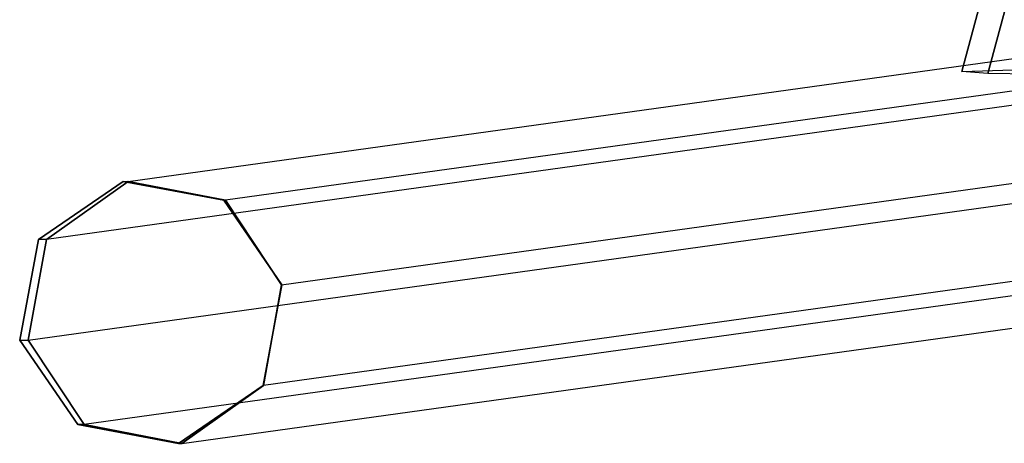
# Model space of a CAD drawing. Units: inches. Extents: x -10.9 to 20.8, y -14.4 to 10.9.
# Drawn here: x -8.4 to -4.9, y -10.5 to -8.9 of the extents above; entities that cross this region are included whole.
import ezdxf

# ---------------------------------------------------------------- set-up
doc = ezdxf.new("R2010")
doc.units = ezdxf.units.IN
doc.header["$MEASUREMENT"] = 0
for name, color, linetype in [('SEAT-BACK', 5, 'Continuous'), ('SEAT-FRAME', 5, 'Continuous'), ('SEAT-GLIDE', 5, 'Continuous')]:
    doc.layers.add(name, color=color, linetype=linetype)

msp = doc.modelspace()

# ---------------------------------------------------------------- linework, layer by layer
at = {"layer": 'SEAT-BACK'}
for points in [[(-4.4712, -9.3843, 18.9419), (-5.4343, -6.2751, 19.1195), (-5.0451, -6.9131, 18.6195), (-4.6006, -9.3843, 18.459)], [(-5.0743, -6.4256, 19.6195), (-5.4343, -6.2751, 19.1195), (-4.4712, -9.3843, 18.9419), (-4.3418, -9.3843, 19.4249)], [(-4.2124, -9.3843, 19.9078), (-4.8091, -6.5251, 20.1195), (-5.0743, -6.4256, 19.6195), (-4.3418, -9.3843, 19.4249)], [(-4.6006, -9.3843, 18.459), (-4.6006, -9.3843, 18.459), (-5.0451, -6.9131, 18.6195), (-4.5463, -7.4558, 18.4294)]]:
    msp.add_3dface(points, dxfattribs=at)
at = {"layer": 'SEAT-FRAME'}
for points in [[(-4.6124, -8.2274, 16.5573), (-4.7698, -8.1303, 16.2382), (-5.0361, -9.1215, 16.2416), (-4.8506, -9.1152, 16.5603)], [(-5.0361, -9.1215, 16.2416), (-4.7698, -8.1303, 16.2382), (-4.6846, -8.1725, 15.8818), (-4.9418, -9.1289, 15.885)], [(-4.6846, -8.1725, 15.8818), (-4.4067, -8.3294, 15.6969), (-4.6229, -9.1333, 15.6996), (-4.9418, -9.1289, 15.885)], [(-8.3292, -9.7262, 2.9684), (-8.0352, -9.5176, 2.8905), (-4.1066, -8.972, 18.3292), (-4.4007, -9.1806, 18.4071)], [(-4.1066, -8.972, 18.3292), (-3.7561, -9.0396, 18.2363), (-7.6847, -9.5852, 2.7976), (-8.0352, -9.5176, 2.8905)], [(-7.6847, -9.5852, 2.7976), (-7.483, -9.8893, 2.7441), (-3.5545, -9.3437, 18.1828), (-3.7561, -9.0396, 18.2363)], [(-4.466, -9.5432, 18.4244), (-4.4007, -9.1806, 18.4071), (-8.3292, -9.7262, 2.9684), (-8.3945, -10.0888, 2.9857)], [(-3.5545, -9.3437, 18.1828), (-3.6198, -9.7063, 18.2001), (-7.5484, -10.2519, 2.7614), (-7.483, -9.8893, 2.7441)], [(-8.3577, -9.7262, 2), (-8.0535, -9.5176, 2), (-8.0535, -9.5176, 2.5), (-8.3577, -9.7262, 2.5)], [(-8.3577, -9.7262, 2.5), (-8.0535, -9.5176, 2.5), (-8.0352, -9.5176, 2.8905), (-8.3292, -9.7262, 2.9684)], [(-8.0535, -9.5176, 2.5), (-7.6909, -9.5852, 2.5), (-7.6909, -9.5852, 2), (-8.0535, -9.5176, 2)], [(-8.0352, -9.5176, 2.8905), (-7.6847, -9.5852, 2.7976), (-7.6909, -9.5852, 2.5), (-8.0535, -9.5176, 2.5)], [(-8.1929, -10.393, 2.9323), (-8.3945, -10.0888, 2.9857), (-4.466, -9.5432, 18.4244), (-4.2643, -9.8474, 18.3709)], [(-7.6909, -9.5852, 2), (-7.4823, -9.8893, 2), (-7.4823, -9.8893, 2.5), (-7.6909, -9.5852, 2.5)], [(-7.6909, -9.5852, 2.5), (-7.4823, -9.8893, 2.5), (-7.483, -9.8893, 2.7441), (-7.6847, -9.5852, 2.7976)], [(-8.4252, -10.0888, 2.5), (-8.3577, -9.7262, 2.5), (-8.3577, -9.7262, 2), (-8.4252, -10.0888, 2)], [(-8.3945, -10.0888, 2.9857), (-8.3292, -9.7262, 2.9684), (-8.3577, -9.7262, 2.5), (-8.4252, -10.0888, 2.5)], [(-7.5484, -10.2519, 2.7614), (-7.8424, -10.4606, 2.8393), (-3.9138, -9.915, 18.278), (-3.6198, -9.7063, 18.2001)], [(-3.9138, -9.915, 18.278), (-4.2643, -9.8474, 18.3709), (-8.1929, -10.393, 2.9323), (-7.8424, -10.4606, 2.8393)], [(-7.4823, -9.8893, 2.5), (-7.5498, -10.2519, 2.5), (-7.5498, -10.2519, 2), (-7.4823, -9.8893, 2)], [(-7.483, -9.8893, 2.7441), (-7.5484, -10.2519, 2.7614), (-7.5498, -10.2519, 2.5), (-7.4823, -9.8893, 2.5)], [(-8.2166, -10.393, 2), (-8.4252, -10.0888, 2), (-8.4252, -10.0888, 2.5), (-8.2166, -10.393, 2.5)], [(-8.2166, -10.393, 2.5), (-8.4252, -10.0888, 2.5), (-8.3945, -10.0888, 2.9857), (-8.1929, -10.393, 2.9323)], [(-7.5498, -10.2519, 2), (-7.854, -10.4606, 2), (-7.854, -10.4606, 2.5), (-7.5498, -10.2519, 2.5)], [(-7.5498, -10.2519, 2.5), (-7.854, -10.4606, 2.5), (-7.8424, -10.4606, 2.8393), (-7.5484, -10.2519, 2.7614)], [(-7.854, -10.4606, 2.5), (-8.2166, -10.393, 2.5), (-8.2166, -10.393, 2), (-7.854, -10.4606, 2)], [(-7.8424, -10.4606, 2.8393), (-8.1929, -10.393, 2.9323), (-8.2166, -10.393, 2.5), (-7.854, -10.4606, 2.5)]]:
    msp.add_3dface(points, dxfattribs=at)
at = {"layer": 'SEAT-GLIDE'}
for points in [[(-8.3577, -9.7262), (-8.0535, -9.5176), (-8.0535, -9.5176, 2), (-8.3577, -9.7262, 2)], [(-8.0535, -9.5176, 2), (-7.6909, -9.5852, 2), (-7.6909, -9.5852), (-8.0535, -9.5176)], [(-7.6909, -9.5852), (-7.4823, -9.8893), (-7.4823, -9.8893, 2), (-7.6909, -9.5852, 2)], [(-8.4252, -10.0888, 2), (-8.3577, -9.7262, 2), (-8.3577, -9.7262), (-8.4252, -10.0888)], [(-7.4823, -9.8893, 2), (-7.5498, -10.2519, 2), (-7.5498, -10.2519), (-7.4823, -9.8893)], [(-8.2166, -10.393), (-8.4252, -10.0888), (-8.4252, -10.0888, 2), (-8.2166, -10.393, 2)], [(-7.5498, -10.2519), (-7.854, -10.4606), (-7.854, -10.4606, 2), (-7.5498, -10.2519, 2)], [(-7.854, -10.4606, 2), (-8.2166, -10.393, 2), (-8.2166, -10.393), (-7.854, -10.4606)]]:
    msp.add_3dface(points, dxfattribs=at)

doc.saveas('drawing.dxf')
